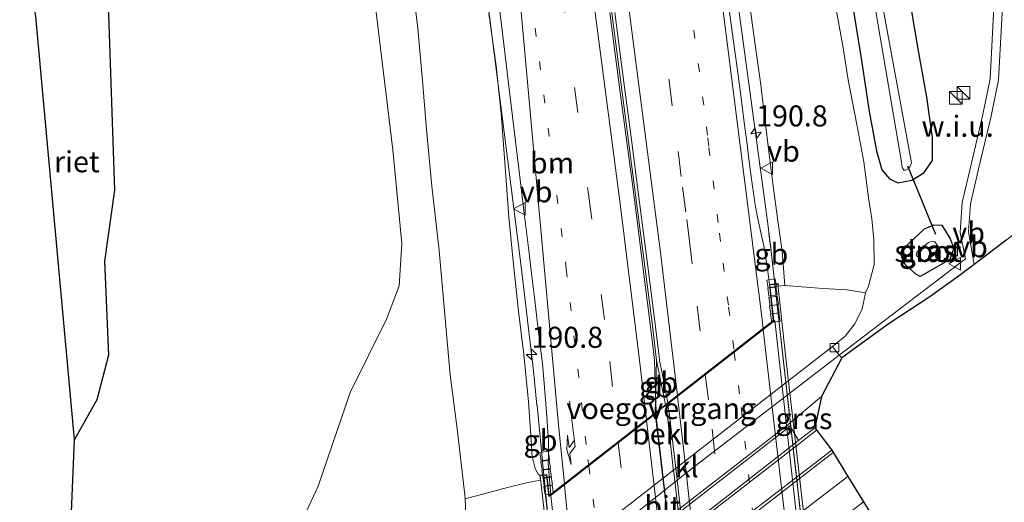
# Model space of a CAD drawing. Units: metres. Extents: x 235995 to 237124, y 568750 to 575000.
# Drawn here: x 236783 to 236900, y 571802 to 571859 of the extents above; entities that cross this region are included whole.
import ezdxf
from ezdxf.enums import TextEntityAlignment as Align

# ---------------------------------------------------------------- set-up
doc = ezdxf.new("R2010")
doc.units = ezdxf.units.M
doc.linetypes.add('VW-1-3_STREEP', pattern=[4, 1, -3])
doc.linetypes.add('VW-3-9_STREEP', pattern=[12, 3, -9])
doc.layers.get('0').update_dxf_attribs({"lineweight": 25})
for name, color, linetype, lineweight in [('B-ME-AM-KILOMETR-S-B1', 7, 'Continuous', 18), ('B-ME-BV-GELEIDECONSTRUCTIE-BARRIER-L-B1', 213, 'BV-STEPBARRIER', 18), ('B-ME-BV-GELEIDECONSTRUCTIE-BARRIER-L-B2', 213, 'BV-STEPBARRIER', 18), ('B-ME-BV-GELEIDECONSTRUCTIE-GELEIDERAIL-L-B1', 213, 'BV-GELEIDERAIL', 18), ('B-ME-GR-BOMENSTRUIKEN-GV-B6', 93, 'Continuous', 18), ('B-ME-GR-BOOM-GV-B6', 93, 'Continuous', 18), ('B-ME-GW-INSTEEKWATERGANG-L-B1', 10, 'Continuous', 25), ('B-ME-GW-KRUINLIJN-L-B1', 93, 'Continuous', 18), ('B-ME-GW-TEENLIJN-L-B1', 93, 'Continuous', 18), ('B-ME-IE-GRASLAND-GV-B6', 93, 'Continuous', 18), ('B-ME-IE-GRONDWERKLIJN-GROND_NIETINGERICHT-GV-B6', 253, 'Continuous', 18), ('B-ME-IE-INRICHTINGSELEMENT-S-B1', 253, 'Continuous', 18), ('B-ME-IE-RIET-GV-B6', 10, 'Continuous', 25), ('B-ME-KG-KADASTRAAL-OPNAMEDTMGRENS-L-B1', 10, 'Continuous', 25), ('B-ME-KW-DUIKER-L-B1', 10, 'Continuous', 25), ('B-ME-KW-LEUNING-L-B1', 8, 'Continuous', 18), ('B-ME-KW-LEUNING-L-B2', 8, 'Continuous', 18), ('B-ME-KW-VIADUCT-GV-B7', 173, 'Continuous', 18), ('B-ME-KW-VOEGOVERGANG-L-B2', 8, 'Continuous', 18), ('B-ME-OB-BEKLEDING-GV-B6', 253, 'Continuous', 18), ('B-ME-OG-WATER-GV-B6', 153, 'Continuous', 18), ('B-ME-VH-VERH_SOORT-BETON-OVERIG-GV-B6', 8, 'IE-TERREINAFSCHEIDING-NATUURLIJK-HOUTWAL', 18), ('B-ME-VH-VERH_SOORT-BITUMEN-GV-B6', 8, 'IE-TERREINAFSCHEIDING-NATUURLIJK-HOUTWAL', 18), ('B-ME-VH-VERH_SOORT-BITUMEN-GV-B7', 8, 'IE-TERREINAFSCHEIDING-NATUURLIJK-HOUTWAL', 18), ('B-ME-VH-VERH_SOORT-KLINKERS-GV-B6', 8, 'IE-TERREINAFSCHEIDING-NATUURLIJK-HOUTWAL', 18), ('B-ME-VV-KOLK-S-B1', 8, 'Continuous', 18), ('B-ME-VV-KOLK-S-B2', 8, 'Continuous', 18), ('B-ME-VW-MARKERING-13STREEP-045-L-B1', 255, 'VW-1-3_STREEP', 18), ('B-ME-VW-MARKERING-13STREEP-045-L-B2', 255, 'VW-1-3_STREEP', 18), ('B-ME-VW-MARKERING-39STREEP-015-L-B1', 255, 'VW-3-9_STREEP', 18), ('B-ME-VW-MARKERING-39STREEP-015-L-B2', 255, 'VW-3-9_STREEP', 18), ('B-ME-VW-MARKERING-PIJLRE750-S-B1', 7, 'Continuous', 18), ('B-ME-VW-MARKERING-STREEP-015-L-B1', 7, 'Continuous', 18), ('B-ME-VW-MARKERING-STREEP-015-L-B2', 7, 'Continuous', 18), ('B-ME-VW-MARKERING-VERDRIJFSTRP-GV-B6', 7, 'Continuous', 18), ('B-ME-VW-MEUBILAIR_WEGMEUBILAIR-VERKEERSBORD-S-B1', 8, 'Continuous', 18)]:
    doc.layers.add(name, color=color, linetype=linetype, lineweight=lineweight)
doc.styles.add('NLCS-ISO', font='NLCS-ISO.TTF')
doc.linetypes.add('BV-GELEIDERAIL', pattern='A,10,-3,[108,NLCS.SHX,S=1,R=0,X=0,Y=0],-3', length=16)
doc.linetypes.add('BV-STEPBARRIER', pattern='A,1,-1,[16,NLCS.SHX,S=1,R=0,X=-1,Y=0],1', length=3)
doc.linetypes.add('IE-TERREINAFSCHEIDING-NATUURLIJK-HOUTWAL', pattern='A,7,-1.5,[67,NLCS.SHX,S=0.75,R=45,X=0,Y=0],-1.5,7,-1.5,[70,NLCS.SHX,S=0.75,R=0,X=0,Y=0],-1.5', length=20)

# ---------------------------------------------------------------- blocks, each defined once
blk = doc.blocks.new('kast')
blk.add_line((-0.75, -0.75), (0.75, 0.75))
blk.add_lwpolyline([(-0.75, 0.75), (0.75, 0.75), (0.75, -0.75), (-0.75, -0.75)], close=True)
blk = doc.blocks.new('verkeersbord')
for p, q in [((0, 0.75), (-0.75, -0.625)), ((0.75, -0.625), (0, 0.75)), ((-0.75, -0.625), (0.75, -0.625))]:
    blk.add_line(p, q)
blk = doc.blocks.new('hecto')
for p, q in [((0, 0.625), (-0.625, 0)), ((0, -0.625), (0, 0.625)), ((-0.625, 0), (0.625, 0)), ((0.625, 0), (0, -0.625))]:
    blk.add_line(p, q)
blk = doc.blocks.new('kolk')
blk.add_lwpolyline([(-0.5, -0.5), (0.5, -0.5), (0.5, 0.5), (-0.5, 0.5)], close=True)
blk = doc.blocks.new('pijlr')
for p, q in [((0, 0, 0.1), (5.45, 0, 0.1)), ((5.45, -0.75, 0.1), (4.7, 0, 0.1)), ((6.2, -0.75, 0.1), (5.45, 0, 0.1)), ((4, -0.75, 0.1), (5.45, -0.75, 0.1)), ((5.7, -1.05, 0.1), (4, -0.75, 0.1)), ((7.5, -0.75, 0.1), (5.7, -1.05, 0.1)), ((7.5, -0.75, 0.1), (6.2, -0.75, 0.1))]:
    blk.add_line(p, q)

msp = doc.modelspace()

# ---------------------------------------------------------------- linework, layer by layer
at = {"layer": 'B-ME-BV-GELEIDECONSTRUCTIE-BARRIER-L-B1'}
for p, q in [((236858.764, 571812.686, 8.285), (236858.931, 571818.957, 8.633)), ((236860.009, 571813.722, 8.544), (236858.931, 571818.957, 8.633)), ((236844.7128, 571813.5983, 8.3857), (236845.5282, 571805.3219, 8.4052))]:
    msp.add_line(p, q, dxfattribs=at)
for points in [[(236858.931, 571818.957, 8.633), (236858.395, 571823.454, 8.665), (236853.861, 571858.422, 8.605), (236851.135, 571879.111, 8.491), (236847.976, 571903.21, 8.227), (236844.754, 571926.981, 7.894), (236841.479, 571950.46, 7.496), (236837.996, 571974.146, 7.075), (236834.237, 571998.094, 6.664), (236830.552, 572021.306, 6.308), (236826.744, 572044.602, 5.972), (236822.775, 572068.474, 5.651)], [(236872.9865, 571828.0203, 8.3993), (236872.502, 571832.2964, 8.3942), (236872.1429, 571835.2185, 8.4027)]]:
    msp.add_polyline3d(points, dxfattribs=at)
at = {"layer": 'B-ME-BV-GELEIDECONSTRUCTIE-BARRIER-L-B2'}
for points in [[(236879.5849, 571769.3818, 8.3366), (236874.9789, 571810.4361, 8.42), (236872.9865, 571828.0203, 8.3993)], [(236858.764, 571812.686, 8.285), (236864.292, 571765.804, 8.538), (236864.991, 571762.465, 8.541)], [(236860.032, 571813.612, 8.542), (236860.144, 571813.067, 8.533), (236860.95, 571805.777, 8.556), (236860.966, 571805.717, 8.555), (236863.281, 571785.142, 8.566), (236865.522, 571765.377, 8.537), (236865.62, 571762.967, 8.538)], [(236845.5282, 571805.3219, 8.4052), (236845.9493, 571801.0481, 8.4153), (236850.9235, 571756.3222, 8.4312), (236851.761, 571748.618, 8.3578)]]:
    msp.add_polyline3d(points, dxfattribs=at)
at = {"layer": 'B-ME-BV-GELEIDECONSTRUCTIE-GELEIDERAIL-L-B1'}
msp.add_line((236844.7066, 571813.6599, 8.2064), (236844.7125, 571813.5991, 8.208), dxfattribs=at)
for points in [[(236808.686, 572068.0076, 5.0972), (236810.3169, 572058.4889, 5.2261), (236817.7241, 572013.3288, 5.8548), (236825.1376, 571966.1507, 6.6422), (236828.3337, 571944.5858, 7.0453), (236831.467, 571921.0417, 7.459), (236835.1888, 571890.1131, 7.8749), (236838.4143, 571864.946, 8.0563), (236842.7675, 571830.4363, 8.1134), (236844.3034, 571817.715, 8.1325), (236844.6761, 571813.6596, 8.1427)], [(236872.1569, 571835.2139, 8.1854), (236867.7126, 571867.9799, 7.9942), (236861.0045, 571916.3314, 7.5217), (236855.8868, 571950.3547, 7.0199), (236848.5524, 571998.7432, 6.1542), (236843.5276, 572029.1882, 5.7109), (236836.8617, 572068.9396, 5.2071)], [(236877.9442, 571810.6859, 2.684), (236876.268, 571809.349, 2.685), (236860.571, 571797.221, 2.703), (236847.795, 571787.316, 2.682), (236840.4721, 571781.8008, 1.98)]]:
    msp.add_polyline3d(points, dxfattribs=at)
at = {"layer": 'B-ME-GR-BOMENSTRUIKEN-GV-B6'}
for points in [[(236883.784, 571826.997, 2.236), (236881.6, 571827.356, 3.075), (236878.73, 571827.513, 4.56), (236874.189, 571827.88, 7.16), (236873.857, 571831.946, 7.397), (236873.357, 571835.56, 7.346), (236872.749, 571840.021, 7.355), (236872.26, 571843.795, 7.355), (236871.849, 571847.382, 7.303), (236871.311, 571851.727, 7.294), (236870.647, 571856.488, 7.237), (236869.962, 571861.44, 7.185)], [(236880.165, 571861.339, 1.92), (236881.052, 571856.613, 1.986), (236881.72, 571852.328, 2.037), (236882.759, 571847.005, 2.056), (236883.565, 571842.569, 2.099), (236884.137, 571838.311, 2.075), (236884.522, 571835.804, 1.995), (236884.757, 571833.301, 1.957), (236884.803, 571830.392, 2.037), (236884.128, 571827.791, 2.174), (236883.784, 571826.997, 2.236)]]:
    msp.add_polyline3d(points, dxfattribs=at)
at = {"layer": 'B-ME-GR-BOOM-GV-B6'}
for points in [[(236824.817, 571866.588, 2.694), (236827.571, 571844.009, 2.702), (236828.639, 571832.875, 2.55), (236828.324, 571827.835, 2.445), (236826.794, 571823.885, 2.443), (236822.488, 571815.15, 2.28), (236818.689, 571804.007, 1.914), (236814.392, 571794.88, 1.783), (236809.456, 571789.514, 1.82), (236806.516, 571785.463, 1.79), (236807.57, 571780.838, 1.645), (236809.062, 571780.328, 1.496), (236819.377, 571783.203, 1.271), (236821.746, 571783.482, 1.406), (236823.646, 571783.588, 1.71), (236820.87, 571781.564, 1.409), (236817.991, 571779.276, 1.366), (236814.979, 571776.687, 1.491), (236811.304, 571774.68, 1.517), (236806.268, 571773.417, 1.418), (236801.654, 571770.752, 1.338), (236799.02, 571765.833, 1.239), (236797.842, 571762.789, 1.017)], [(236797.842, 571762.789, 1.017), (236794.762, 571760.242, 1.131), (236791.305, 571757.332, 1.47), (236787.39, 571754.011, 1.758), (236789.728, 571809.561, 0.938), (236792.357, 571814.298, 0.872), (236793.755, 571819.582, 0.831), (236793.28, 571830.777, 0.747), (236794.455, 571839.216, 0.747), (236793.624, 571863.61, 0.747)]]:
    msp.add_polyline3d(points, dxfattribs=at)
at = {"layer": 'B-ME-GW-INSTEEKWATERGANG-L-B1'}
for points in [[(236882.238, 571861.249, 1.821), (236883.285, 571854.645, 1.868), (236884.202, 571848.577, 1.887), (236885.082, 571843.884, 1.929), (236885.721, 571841.617, 1.92), (236886.624, 571840.542, 1.863), (236887.611, 571840.101, 1.773), (236889.298, 571840.391, 1.59), (236890.702, 571841.259, 1.575), (236891.76, 571842.758, 1.557), (236891.73, 571845.491, 1.679), (236891.07, 571850.281, 1.698), (236890.089, 571855.769, 1.707), (236889.192, 571860.924, 1.712)], [(236890.805, 571834.621, 1.633), (236891.884, 571835.091, 1.666), (236892.84, 571835.039, 1.682), (236893.83, 571833.417, 1.673), (236894.268, 571832.328, 1.65), (236893.799, 571830.972, 1.576), (236890.928, 571829.302, 1.624), (236890.294, 571828.959, 1.662), (236889.769, 571829.233, 1.593), (236888.498, 571830.363, 1.725), (236888.105, 571831.251, 1.64), (236888.031, 571831.845, 1.651), (236888.256, 571832.222, 1.592), (236890.805, 571834.621, 1.633)]]:
    msp.add_polyline3d(points, dxfattribs=at)
at = {"layer": 'B-ME-GW-KRUINLIJN-L-B1'}
msp.add_polyline3d([(236845.048, 571805.338, 7.57), (236844.855, 571805.449, 7.212), (236844.497, 571806.138, 7.221), (236844.154, 571807.557, 7.202), (236843.97, 571810.029, 7.226), (236843.704, 571814.032, 7.235), (236843.142, 571819.686, 7.273), (236842.49, 571824.81, 7.268), (236841.957, 571829.962, 7.221), (236841.367, 571836.004, 7.216), (236840.914, 571841.969, 7.188), (236840.452, 571848.317, 7.249), (236839.866, 571854.004, 7.268), (236838.981, 571860.205, 7.254)], dxfattribs=at)
at = {"layer": 'B-ME-GW-TEENLIJN-L-B1'}
msp.add_polyline3d([(236836.154, 571802.517, 2.221), (236836.135, 571802.974, 2.276), (236835.744, 571806.405, 2.238), (236835.23, 571810.822, 2.177), (236834.394, 571817.24, 2.135), (236833.744, 571824.385, 2.238), (236833.056, 571832.053, 2.413), (236832.222, 571839.702, 2.54), (236831.58, 571846.432, 2.663), (236831.077, 571852.236, 2.748), (236830.555, 571858.443, 2.715), (236829.87, 571864.048, 2.677), (236828.956, 571872.025, 2.771), (236828.29, 571878.355, 2.837), (236827.52, 571885.932, 2.931), (236826.919, 571893.071, 3.021), (236826.128, 571901.382, 3.026), (236825.132, 571910.482, 3.049), (236824.163, 571919.702, 3.026), (236823.2, 571928.545, 3.026), (236822.474, 571936.459, 2.946)], dxfattribs=at)
at = {"layer": 'B-ME-IE-GRASLAND-GV-B6'}
for points in [[(236881.522, 571880.965, 0.086), (236888.051, 571842.528, 0.1), (236888.131, 571841.914, 0.1), (236888.332, 571841.608, 0.1), (236888.52, 571841.592, 0.1), (236888.973, 571841.833, 0.1), (236889.227, 571842.447, 0.1), (236882.151, 571881.047, 0.086)], [(236814.392, 571794.88, 1.783), (236818.689, 571804.007, 1.914), (236822.488, 571815.15, 2.28), (236826.794, 571823.885, 2.443), (236828.324, 571827.835, 2.445), (236828.639, 571832.875, 2.55), (236827.571, 571844.009, 2.702), (236824.817, 571866.588, 2.694)], [(236836.154, 571802.517, 2.221), (236836.135, 571802.974, 2.276), (236835.744, 571806.405, 2.238), (236835.23, 571810.822, 2.177), (236834.394, 571817.24, 2.135), (236833.744, 571824.385, 2.238), (236833.056, 571832.053, 2.413), (236832.222, 571839.702, 2.54), (236831.58, 571846.432, 2.663), (236831.077, 571852.236, 2.748), (236830.555, 571858.443, 2.715), (236829.87, 571864.048, 2.677)], [(236829.87, 571864.048, 2.677), (236830.555, 571858.443, 2.715), (236831.077, 571852.236, 2.748), (236831.58, 571846.432, 2.663), (236832.222, 571839.702, 2.54), (236833.056, 571832.053, 2.413), (236833.744, 571824.385, 2.238), (236834.394, 571817.24, 2.135), (236835.23, 571810.822, 2.177), (236835.744, 571806.405, 2.238), (236836.135, 571802.974, 2.276), (236836.154, 571802.517, 2.221), (236836.228, 571800.744, 2.007)], [(236901.705, 571863.576, 1.951), (236904.882, 571858.988, 1.904), (236908.624, 571853.616, 1.894), (236911.683, 571849.444, 1.8), (236914.106, 571845.696, 1.758), (236914.752, 571844.485, 1.795), (236914.842, 571844.203, 1.792), (236914.06, 571843.627, 1.792), (236913.128, 571842.728, 1.805), (236910.6, 571840.71, 1.795), (236907.332, 571838.099, 1.795), (236903.963, 571835.857, 1.786), (236900.495, 571833.253, 1.805), (236897.82, 571831.21, 1.772), (236896.7107, 571830.3811, 1.7681), (236896.0246, 571834.259, 1.753), (236896.2755, 571837.5871, 1.782), (236897.297, 571842.0542, 1.863), (236898.7072, 571848.0037, 1.857), (236899.6068, 571852.3248, 1.877), (236900.0518, 571861.0321, 1.888)], [(236869.962, 571861.44, 7.185), (236870.647, 571856.488, 7.237), (236871.311, 571851.727, 7.294), (236871.849, 571847.382, 7.303), (236872.26, 571843.795, 7.355), (236872.749, 571840.021, 7.355), (236873.357, 571835.56, 7.346), (236873.857, 571831.946, 7.397), (236874.189, 571827.88, 7.16), (236873.412, 571827.806, 7.38), (236873.374, 571828.105, 7.359), (236872.355, 571828.014, 7.473), (236872.279, 571828.6494, 7.4872), (236872.0753, 571830.1381, 7.4787), (236871.931, 571831.1271, 7.4793), (236871.7909, 571832.0317, 7.4718), (236871.7247, 571832.4, 7.4497), (236871.6557, 571832.7352, 7.4395), (236871.499, 571833.4553, 7.4362), (236870.9823, 571835.8114, 7.4308), (236870.8136, 571836.5908, 7.4222), (236870.6828, 571837.2177, 7.4275), (236870.6079, 571837.6958, 7.4244), (236870.5175, 571838.334, 7.4118), (236870.2658, 571840.2491, 7.4119), (236869.9989, 571842.2809, 7.4049), (236869.6941, 571844.6733, 7.4059), (236869.3641, 571847.2461, 7.4067), (236868.9445, 571850.4687, 7.4045), (236868.545, 571853.4961, 7.3935), (236868.0533, 571857.184, 7.3843), (236867.3795, 571862.1506, 7.3555)], [(236840.1653, 571861.4999, 7.4275), (236840.7599, 571856.571, 7.4461), (236841.3601, 571851.5817, 7.4624), (236841.9549, 571846.675, 7.4709), (236842.5499, 571841.7839, 7.4866), (236843.1555, 571836.8024, 7.4851), (236843.7737, 571831.7332, 7.4984), (236844.0716, 571829.2896, 7.4864), (236844.376, 571826.7805, 7.4837), (236844.6572, 571824.4076, 7.4726), (236844.8662, 571822.6521, 7.4816), (236844.9819, 571821.6991, 7.4773), (236845.1343, 571820.4371, 7.4806), (236845.2764, 571819.1982, 7.4745), (236845.3833, 571818.1827, 7.4724), (236845.4699, 571817.2226, 7.4716), (236845.5958, 571815.7317, 7.4695), (236845.7471, 571813.8225, 7.4727), (236845.9021, 571811.7625, 7.4634), (236845.994, 571810.4912, 7.4655), (236846.062, 571809.4464, 7.4592), (236846.0925, 571808.572, 7.4767), (236846.0925, 571808.0718, 7.4727), (236846.0784, 571807.6898, 7.4765), (236846.0572, 571807.2981, 7.4819), (236846.0229, 571806.7486, 7.484), (236846.329, 571803.382, 7.5018), (236846.3623, 571803.0522, 7.5025), (236846.173, 571802.902, 7.422), (236845.878, 571805.397, 7.447), (236845.711, 571805.385, 7.447), (236845.048, 571805.338, 7.57), (236844.855, 571805.449, 7.212), (236844.497, 571806.138, 7.221), (236844.154, 571807.557, 7.202), (236843.97, 571810.029, 7.226), (236843.704, 571814.032, 7.235), (236843.142, 571819.686, 7.273), (236842.49, 571824.81, 7.268), (236841.957, 571829.962, 7.221), (236841.367, 571836.004, 7.216), (236840.914, 571841.969, 7.188), (236840.452, 571848.317, 7.249), (236839.866, 571854.004, 7.268), (236838.981, 571860.205, 7.254)], [(236899.047, 571860.964, 1.888), (236898.612, 571852.453, 1.877), (236897.731, 571848.221, 1.857), (236896.323, 571842.281, 1.863), (236895.284, 571837.737, 1.782), (236895.017, 571834.196, 1.753), (236895.654, 571831.056, 1.736), (236888.343, 571825.475, 1.743), (236880.653, 571819.607, 1.817), (236879.867, 571820.605, 1.811), (236881.36, 571821.872, 1.858), (236882.501, 571823.327, 1.913), (236883.381, 571825.098, 1.982), (236883.784, 571826.997, 2.236)], [(236883.784, 571826.997, 2.236), (236884.128, 571827.791, 2.174), (236884.803, 571830.392, 2.037), (236884.757, 571833.301, 1.957), (236884.522, 571835.804, 1.995), (236884.137, 571838.311, 2.075), (236883.565, 571842.569, 2.099), (236882.759, 571847.005, 2.056), (236881.72, 571852.328, 2.037), (236881.052, 571856.613, 1.986), (236880.165, 571861.339, 1.92)], [(236882.238, 571861.249, 1.821), (236883.285, 571854.645, 1.868), (236884.202, 571848.577, 1.887), (236885.082, 571843.884, 1.929), (236885.721, 571841.617, 1.92), (236886.624, 571840.542, 1.863), (236887.611, 571840.101, 1.773), (236889.298, 571840.391, 1.59), (236890.702, 571841.259, 1.575), (236891.76, 571842.758, 1.557), (236891.73, 571845.491, 1.679), (236891.07, 571850.281, 1.698), (236890.089, 571855.769, 1.707), (236889.192, 571860.924, 1.712)], [(236889.192, 571860.924, 1.712), (236890.089, 571855.769, 1.707), (236891.07, 571850.281, 1.698), (236891.73, 571845.491, 1.679), (236891.76, 571842.758, 1.557), (236890.702, 571841.259, 1.575), (236889.298, 571840.391, 1.59), (236887.611, 571840.101, 1.773), (236886.624, 571840.542, 1.863), (236885.721, 571841.617, 1.92), (236885.082, 571843.884, 1.929), (236884.202, 571848.577, 1.887), (236883.285, 571854.645, 1.868), (236882.238, 571861.249, 1.821)], [(236838.981, 571860.205, 7.254), (236839.866, 571854.004, 7.268), (236840.452, 571848.317, 7.249), (236840.914, 571841.969, 7.188), (236841.367, 571836.004, 7.216), (236841.957, 571829.962, 7.221), (236842.49, 571824.81, 7.268), (236843.142, 571819.686, 7.273), (236843.704, 571814.032, 7.235), (236843.97, 571810.029, 7.226), (236844.154, 571807.557, 7.202), (236844.497, 571806.138, 7.221), (236844.855, 571805.449, 7.212), (236845.048, 571805.338, 7.57), (236845.115, 571804.742, 6.693), (236843.45, 571804.403, 6.434), (236841.211, 571803.852, 5.043), (236836.154, 571802.517, 2.221)], [(236890.805, 571834.621, 1.633), (236888.256, 571832.222, 1.592), (236888.031, 571831.845, 1.651), (236888.105, 571831.251, 1.64), (236888.498, 571830.363, 1.725), (236889.769, 571829.233, 1.593), (236890.294, 571828.959, 1.662), (236890.928, 571829.302, 1.624), (236893.799, 571830.972, 1.576), (236894.268, 571832.328, 1.65), (236893.83, 571833.417, 1.673), (236892.84, 571835.039, 1.682), (236891.884, 571835.091, 1.666), (236890.805, 571834.621, 1.633)], [(236890.805, 571834.621, 1.633), (236891.884, 571835.091, 1.666), (236892.84, 571835.039, 1.682), (236893.83, 571833.417, 1.673), (236894.268, 571832.328, 1.65), (236893.799, 571830.972, 1.576), (236890.928, 571829.302, 1.624), (236890.294, 571828.959, 1.662), (236889.769, 571829.233, 1.593), (236888.498, 571830.363, 1.725), (236888.105, 571831.251, 1.64), (236888.031, 571831.845, 1.651), (236888.256, 571832.222, 1.592), (236890.805, 571834.621, 1.633)], [(236892.618, 571832.141, 0.416), (236892.415, 571832.531, 0.443), (236892.004, 571833.061, 0.462), (236891.718, 571833.134, 0.496), (236891.285, 571832.991, 0.464), (236889.931, 571831.881, 0.485), (236889.819, 571831.61, 0.465), (236889.894, 571831.406, 0.468), (236890.548, 571830.688, 0.488), (236892.251, 571831.686, 0.426), (236892.618, 571832.141, 0.416)], [(236878.561, 571814.679, 1.844), (236877.749, 571810.942, 1.946), (236875.826, 571809.432, 1.953), (236874.821, 571811.155, 1.96), (236874.362, 571811.19, 1.808), (236878.561, 571814.679, 1.844)]]:
    msp.add_polyline3d(points, dxfattribs=at)
at = {"layer": 'B-ME-IE-GRONDWERKLIJN-GROND_NIETINGERICHT-GV-B6'}
for points in [[(236900.0518, 571861.0321, 1.888), (236899.6068, 571852.3248, 1.877), (236898.7072, 571848.0037, 1.857), (236897.297, 571842.0542, 1.863), (236896.2755, 571837.5871, 1.782), (236896.0246, 571834.259, 1.753), (236896.7107, 571830.3811, 1.7681), (236894.967, 571829.078, 1.762), (236891.427, 571826.546, 1.795), (236886.586, 571823.341, 1.739), (236880.944, 571819.29, 1.833), (236880.653, 571819.607, 1.817)], [(236880.653, 571819.607, 1.817), (236888.343, 571825.475, 1.743), (236895.654, 571831.056, 1.736), (236895.017, 571834.196, 1.753), (236895.284, 571837.737, 1.782), (236896.323, 571842.281, 1.863), (236897.731, 571848.221, 1.857), (236898.612, 571852.453, 1.877), (236899.047, 571860.964, 1.888)]]:
    msp.add_polyline3d(points, dxfattribs=at)
at = {"layer": 'B-ME-IE-RIET-GV-B6'}
msp.add_polyline3d([(236783.191, 571871.864, 0.664), (236786.641, 571871.884, 0.664), (236790.103, 571871.458, 0.664), (236793.446, 571870.33, 0.664), (236793.624, 571863.61, 0.747), (236794.455, 571839.216, 0.747), (236793.28, 571830.777, 0.747), (236793.755, 571819.582, 0.831), (236792.357, 571814.298, 0.872), (236789.728, 571809.561, 0.938), (236785.092, 571859.865, 0.621), (236783.191, 571871.864, 0.664)], dxfattribs=at)
at = {"layer": 'B-ME-KG-KADASTRAAL-OPNAMEDTMGRENS-L-B1'}
for points in [[(236787.39, 571754.011, 1.758), (236789.728, 571809.561, 0.938), (236785.092, 571859.865, 0.621)], [(236900.495, 571833.253, 1.805), (236897.82, 571831.21, 1.772), (236896.7107, 571830.3811, 1.7681), (236894.967, 571829.078, 1.762), (236891.427, 571826.546, 1.795), (236886.586, 571823.341, 1.739), (236880.944, 571819.29, 1.833), (236878.561, 571814.679, 1.844), (236877.749, 571810.942, 1.946), (236879.761, 571808.302, 1.933), (236881.6704, 571805.1851, 1.9474), (236883.5294, 571802.1504, 1.9615), (236885.4389, 571799.0334, 1.976), (236885.754, 571798.519, 2.059), (236891.204, 571794.511, 2.088), (236895.383, 571796.907, 2.139), (236898.924, 571799.018, 2.21), (236902.101, 571800.909, 2.248)]]:
    msp.add_polyline3d(points, dxfattribs=at)
at = {"layer": 'B-ME-KW-DUIKER-L-B1'}
msp.add_line((236888.767, 571842.09, 0.369), (236892.097, 571833.988, 0.614), dxfattribs=at)
at = {"layer": 'B-ME-KW-LEUNING-L-B1'}
msp.add_line((236844.7705, 571813.2243, 8.6382), (236845.5046, 571805.3202, 8.6813), dxfattribs=at)
msp.add_polyline3d([(236872.9891, 571828.0206, 8.6734), (236872.5072, 571832.2957, 8.6669), (236872.2737, 571834.0678, 8.6675)], dxfattribs=at)
at = {"layer": 'B-ME-KW-LEUNING-L-B2'}
for points in [[(236879.571, 571769.3806, 8.621), (236875.3077, 571807.4533, 8.7044), (236872.9891, 571828.0206, 8.6734)], [(236845.5046, 571805.3202, 8.6813), (236845.6604, 571803.6429, 8.6904), (236850.6238, 571758.9174, 8.7223), (236851.7412, 571748.6162, 8.642)]]:
    msp.add_polyline3d(points, dxfattribs=at)
at = {"layer": 'B-ME-KW-VIADUCT-GV-B7'}
msp.add_polyline3d([(236850.399, 571757.34, 7.427), (236847.576, 571783.01, 7.474), (236845.104, 571805.292, 7.57), (236845.714, 571805.335, 7.447), (236845.834, 571805.344, 7.447), (236846.134, 571802.802, 7.422), (236846.351, 571802.976, 7.425), (236872.862, 571823.694, 7.491), (236872.41, 571827.969, 7.473), (236873.331, 571828.051, 7.359), (236874.277, 571819.595, 7.464), (236876.989, 571795.764, 7.531), (236879.88, 571769.408, 7.453), (236878.979, 571769.328, 7.453), (236878.554, 571773.525, 7.453), (236865.542, 571763.383, 7.5), (236851.886, 571752.801, 7.394), (236852.259, 571748.663, 7.378), (236851.396, 571748.585, 7.234), (236850.399, 571757.34, 7.427)], dxfattribs=at)
at = {"layer": 'B-ME-KW-VOEGOVERGANG-L-B2'}
msp.add_polyline3d([(236846.134, 571802.802, 7.422), (236846.351, 571802.976, 7.425), (236872.862, 571823.694, 7.491)], dxfattribs=at)
at = {"layer": 'B-ME-OB-BEKLEDING-GV-B6'}
for points in [[(236860.2641, 571813.9218, 7.7346), (236872.771, 571823.69, 7.401), (236872.808, 571823.719, 7.491), (236872.355, 571828.014, 7.473), (236873.374, 571828.105, 7.359), (236873.412, 571827.806, 7.38), (236874.189, 571827.88, 7.16), (236878.73, 571827.513, 4.56), (236881.6, 571827.356, 3.075), (236883.784, 571826.997, 2.236), (236883.381, 571825.098, 1.982), (236882.501, 571823.327, 1.913), (236881.36, 571821.872, 1.858), (236879.867, 571820.605, 1.811), (236861.698, 571806.514, 1.828), (236844.407, 571793.055, 1.715)], [(236836.228, 571800.744, 2.007), (236836.154, 571802.517, 2.221), (236841.211, 571803.852, 5.043), (236843.45, 571804.403, 6.434), (236845.115, 571804.742, 6.693), (236845.048, 571805.338, 7.57), (236845.711, 571805.385, 7.447), (236845.878, 571805.397, 7.447), (236846.173, 571802.902, 7.422), (236846.3623, 571803.0522, 7.5025), (236858.8746, 571812.8341, 7.7284), (236860.2641, 571813.9218, 7.7346)]]:
    msp.add_polyline3d(points, dxfattribs=at)
at = {"layer": 'B-ME-OG-WATER-GV-B6'}
for points in [[(236848.957, 572069.34, -0.067), (236854.08, 572039.674, -0.028), (236860.366, 572004.531, 0.007), (236867.562, 571963.589, 0.027), (236875.288, 571920.872, 0.063), (236882.151, 571881.047, 0.086), (236889.227, 571842.447, 0.1), (236888.973, 571841.833, 0.1), (236888.52, 571841.592, 0.1), (236888.332, 571841.608, 0.1), (236888.131, 571841.914, 0.1), (236888.051, 571842.528, 0.1), (236881.522, 571880.965, 0.086), (236874.351, 571920.716, 0.063), (236866.761, 571963.525, 0.027), (236859.505, 572004.463, 0.007), (236853.137, 572039.607, -0.028), (236847.941, 572069.306, -0.067), (236848.957, 572069.34, -0.067)], [(236892.618, 571832.141, 0.416), (236892.251, 571831.686, 0.426), (236890.548, 571830.688, 0.488), (236889.894, 571831.406, 0.468), (236889.819, 571831.61, 0.465), (236889.931, 571831.881, 0.485), (236891.285, 571832.991, 0.464), (236891.718, 571833.134, 0.496), (236892.004, 571833.061, 0.462), (236892.415, 571832.531, 0.443), (236892.618, 571832.141, 0.416)]]:
    msp.add_polyline3d(points, dxfattribs=at)
at = {"layer": 'B-ME-VH-VERH_SOORT-BETON-OVERIG-GV-B6'}
for points in [[(236853.9506, 571860.3179, 7.7751), (236854.5919, 571855.3739, 7.791), (236855.226, 571850.5403, 7.7892), (236855.8961, 571845.4973, 7.8049), (236856.5566, 571840.537, 7.8159), (236857.1951, 571835.5951, 7.8188), (236857.8016, 571830.7772, 7.8183), (236858.4348, 571825.7886, 7.8076), (236859.0686, 571820.7481, 7.776), (236859.3182, 571818.7353, 7.7608), (236859.5786, 571817.4611, 7.751), (236860.1454, 571814.5348, 7.734), (236860.2641, 571813.9218, 7.7346), (236858.8746, 571812.8341, 7.7284), (236858.8666, 571812.953, 7.7302), (236858.8085, 571814.924, 7.762), (236858.6975, 571818.9413, 7.79), (236858.4956, 571820.745, 7.8042), (236857.8563, 571825.7886, 7.8188), (236857.2281, 571830.7772, 7.8431), (236856.6166, 571835.5951, 7.8512), (236855.9674, 571840.537, 7.8559), (236855.3157, 571845.4973, 7.8381), (236854.6475, 571850.5403, 7.8215), (236854.0015, 571855.3739, 7.8233), (236853.3509, 571860.3179, 7.8074)], [(236846.424, 571789.079, 1.955), (236874.821, 571811.155, 1.96), (236875.826, 571809.432, 1.953), (236860.547, 571797.53, 1.95), (236847.624, 571787.52, 1.95), (236846.424, 571789.079, 1.955)]]:
    msp.add_polyline3d(points, dxfattribs=at)
at = {"layer": 'B-ME-VH-VERH_SOORT-BITUMEN-GV-B6'}
for points in [[(236867.3795, 571862.1506, 7.3555), (236868.0533, 571857.184, 7.3843), (236868.545, 571853.4961, 7.3935), (236868.9445, 571850.4687, 7.4045), (236869.3641, 571847.2461, 7.4067), (236869.6941, 571844.6733, 7.4059), (236869.9989, 571842.2809, 7.4049), (236870.2658, 571840.2491, 7.4119), (236870.5175, 571838.334, 7.4118), (236870.6079, 571837.6958, 7.4244), (236870.6828, 571837.2177, 7.4275), (236870.8136, 571836.5908, 7.4222), (236870.9823, 571835.8114, 7.4308), (236871.499, 571833.4553, 7.4362), (236871.6557, 571832.7352, 7.4395), (236871.7247, 571832.4, 7.4497), (236871.7909, 571832.0317, 7.4718), (236871.931, 571831.1271, 7.4793), (236872.0753, 571830.1381, 7.4787), (236872.279, 571828.6494, 7.4872), (236872.355, 571828.014, 7.473)], [(236846.3623, 571803.0522, 7.5025), (236846.329, 571803.382, 7.5018), (236846.0229, 571806.7486, 7.484), (236846.0572, 571807.2981, 7.4819), (236846.0784, 571807.6898, 7.4765), (236846.0925, 571808.0718, 7.4727), (236846.0925, 571808.572, 7.4767), (236846.062, 571809.4464, 7.4592), (236845.994, 571810.4912, 7.4655), (236845.9021, 571811.7625, 7.4634), (236845.7471, 571813.8225, 7.4727), (236845.5958, 571815.7317, 7.4695), (236845.4699, 571817.2226, 7.4716), (236845.3833, 571818.1827, 7.4724), (236845.2764, 571819.1982, 7.4745), (236845.1343, 571820.4371, 7.4806), (236844.9819, 571821.6991, 7.4773), (236844.8662, 571822.6521, 7.4816), (236844.6572, 571824.4076, 7.4726), (236844.376, 571826.7805, 7.4837), (236844.0716, 571829.2896, 7.4864), (236843.7737, 571831.7332, 7.4984), (236843.1555, 571836.8024, 7.4851), (236842.5499, 571841.7839, 7.4866), (236841.9549, 571846.675, 7.4709), (236841.3601, 571851.5817, 7.4624), (236840.7599, 571856.571, 7.4461), (236840.1653, 571861.4999, 7.4275)], [(236853.3509, 571860.3179, 7.8074), (236854.0015, 571855.3739, 7.8233), (236854.6475, 571850.5403, 7.8215), (236855.3157, 571845.4973, 7.8381), (236855.9674, 571840.537, 7.8559), (236856.6166, 571835.5951, 7.8512), (236857.2281, 571830.7772, 7.8431), (236857.8563, 571825.7886, 7.8188), (236858.4956, 571820.745, 7.8042), (236858.6975, 571818.9413, 7.79), (236858.8085, 571814.924, 7.762), (236858.8666, 571812.953, 7.7302), (236858.8746, 571812.8341, 7.7284), (236846.3623, 571803.0522, 7.5025)], [(236872.355, 571828.014, 7.473), (236872.808, 571823.719, 7.491), (236872.771, 571823.69, 7.401), (236860.2641, 571813.9218, 7.7346), (236860.1454, 571814.5348, 7.734), (236859.5786, 571817.4611, 7.751), (236859.3182, 571818.7353, 7.7608), (236859.0686, 571820.7481, 7.776), (236858.4348, 571825.7886, 7.8076), (236857.8016, 571830.7772, 7.8183), (236857.1951, 571835.5951, 7.8188), (236856.5566, 571840.537, 7.8159), (236855.8961, 571845.4973, 7.8049), (236855.226, 571850.5403, 7.7892), (236854.5919, 571855.3739, 7.791), (236853.9506, 571860.3179, 7.7751)], [(236878.561, 571814.679, 1.844), (236874.362, 571811.19, 1.808), (236846.223, 571789.395, 1.73), (236840.039, 571784.564, 1.749), (236837.379, 571785.484, 1.828), (236841.166, 571788.633, 1.756), (236845.362, 571791.972, 1.756), (236863.091, 571806.091, 1.759), (236880.653, 571819.607, 1.817), (236880.944, 571819.29, 1.833), (236878.561, 571814.679, 1.844)], [(236877.749, 571810.942, 1.946), (236879.761, 571808.302, 1.933), (236862.311, 571794.888, 1.97), (236847.834, 571783.887, 1.959), (236846.034, 571786.276, 1.979), (236847.624, 571787.52, 1.95), (236860.547, 571797.53, 1.95), (236875.826, 571809.432, 1.953), (236877.749, 571810.942, 1.946)], [(236846.223, 571789.395, 1.73), (236874.362, 571811.19, 1.808), (236874.821, 571811.155, 1.96), (236846.424, 571789.079, 1.955), (236846.223, 571789.395, 1.73)], [(236847.834, 571783.887, 1.959), (236862.311, 571794.888, 1.97), (236879.761, 571808.302, 1.933), (236881.6704, 571805.1851, 1.9474), (236883.5294, 571802.1504, 1.9615), (236885.4389, 571799.0334, 1.976), (236885.072, 571798.723, 1.959), (236878.192, 571793.401, 1.937), (236862.679, 571781.282, 1.921), (236847.023, 571769.132, 1.948), (236841.03, 571778.242, 1.966), (236847.834, 571783.887, 1.959)]]:
    msp.add_polyline3d(points, dxfattribs=at)
at = {"layer": 'B-ME-VH-VERH_SOORT-BITUMEN-GV-B7'}
for points in [[(236863.594, 571785.036, 7.666), (236861.243, 571805.787, 7.661), (236860.37, 571813.071, 7.666), (236860.238, 571813.774, 7.666), (236872.974, 571823.722, 7.426), (236875.581, 571800.482, 7.453), (236878.406, 571773.467, 7.428), (236865.872, 571763.673, 7.655), (236865.807, 571765.364, 7.66), (236863.594, 571785.036, 7.666)], [(236864.264, 571764.615, 7.68), (236864.655, 571762.721, 7.67), (236851.945, 571752.907, 7.431), (236846.352, 571802.911, 7.427), (236846.3748, 571802.9288, 7.5027), (236858.877, 571812.71, 7.651), (236858.892, 571812.288, 7.646), (236860.708, 571796.406, 7.675), (236863.697, 571769.933, 7.672), (236864.264, 571764.615, 7.68)]]:
    msp.add_polyline3d(points, dxfattribs=at)
at = {"layer": 'B-ME-VH-VERH_SOORT-KLINKERS-GV-B6'}
msp.add_polyline3d([(236880.653, 571819.607, 1.817), (236863.091, 571806.091, 1.759), (236845.362, 571791.972, 1.756), (236844.407, 571793.055, 1.715), (236861.698, 571806.514, 1.828), (236879.867, 571820.605, 1.811), (236880.653, 571819.607, 1.817)], dxfattribs=at)
at = {"layer": 'B-ME-VW-MARKERING-13STREEP-045-L-B1'}
for points in [[(236838.8472, 572028.4316, 5.1394), (236842.6861, 572004.2917, 5.5309), (236846.525, 571980.1518, 5.9224), (236849.2198, 571961.8668, 6.2284), (236851.9146, 571943.5818, 6.5344), (236855.2352, 571919.3705, 6.8932), (236858.5558, 571895.1592, 7.252), (236860.2054, 571882.4409, 7.3119), (236861.855, 571869.7225, 7.3718), (236863.3665, 571858.2288, 7.3909), (236864.878, 571846.735, 7.41), (236865.0249, 571845.4315, 7.45), (236865.1541, 571844.2859, 7.4916), (236866.4065, 571834.0943, 7.5165), (236866.8459, 571830.5193, 7.498), (236867.4998, 571825.3015, 7.5494), (236868.1536, 571820.0837, 7.6007)], [(236841.9141, 571878.3014, 7.4476), (236848.1932, 571829.8448, 7.6074), (236850.773, 571807.199, 8.221), (236850.8553, 571806.5647, 8.1661)]]:
    msp.add_polyline3d(points, dxfattribs=at)
at = {"layer": 'B-ME-VW-MARKERING-13STREEP-045-L-B2'}
for points in [[(236868.1678, 571819.9679, 7.6008), (236868.9799, 571813.3607, 7.604), (236873.7844, 571769.8557, 7.5813)], [(236850.8706, 571806.4462, 8.1559), (236851.776, 571799.465, 7.552), (236852.74, 571790.478, 7.5498), (236853.704, 571781.491, 7.5475), (236854.5663, 571773.4519, 7.5455), (236855.632, 571763.517, 7.543), (236856.3946, 571756.3427, 7.5094)]]:
    msp.add_polyline3d(points, dxfattribs=at)
at = {"layer": 'B-ME-VW-MARKERING-39STREEP-015-L-B1'}
for points in [[(236817.06, 572068.285, 4.6667), (236823.9071, 572026.9337, 5.2314), (236831.6021, 571978.5568, 6.0272), (236837.9812, 571935.5988, 6.7686), (236844.5333, 571887.1252, 7.4659), (236850.8347, 571838.7288, 7.6988), (236853.369, 571818.837, 7.592), (236854.3517, 571809.2982, 7.5886)], [(236828.4316, 572068.6607, 4.6889), (236832.3964, 572044.5127, 5.0191), (236836.3611, 572020.3647, 5.3493), (236839.5284, 572000.4157, 5.6717), (236842.6956, 571980.4666, 5.994), (236845.2457, 571963.2506, 6.2833), (236847.7958, 571946.0346, 6.5726), (236849.3635, 571934.6853, 6.7473), (236850.9313, 571923.336, 6.9219), (236852.499, 571911.9867, 7.0966), (236854.0667, 571900.6374, 7.2713), (236855.6564, 571888.5329, 7.3659), (236857.246, 571876.4284, 7.4605), (236858.8356, 571864.3239, 7.5551), (236860.4252, 571852.2193, 7.6497), (236861.4831, 571843.8061, 7.5595), (236862.0255, 571839.5821, 7.5592), (236862.5195, 571835.7337, 7.576), (236862.787, 571833.449, 7.562), (236863.7489, 571825.4219, 7.589), (236864.7107, 571817.3947, 7.616)]]:
    msp.add_polyline3d(points, dxfattribs=at)
at = {"layer": 'B-ME-VW-MARKERING-39STREEP-015-L-B2'}
for points in [[(236864.725, 571817.2787, 7.6587), (236865.523, 571810.7943, 7.6603), (236870.3282, 571767.1551, 7.6428)], [(236854.3658, 571809.1806, 7.5887), (236856.004, 571795.498, 7.604), (236856.9864, 571786.2926, 7.5976), (236857.9688, 571777.0872, 7.5911), (236858.8919, 571768.4371, 7.5851), (236859.815, 571759.787, 7.579), (236859.8922, 571759.0434, 7.5758)]]:
    msp.add_polyline3d(points, dxfattribs=at)
at = {"layer": 'B-ME-VW-MARKERING-STREEP-015-L-B1'}
for points in [[(236820.7173, 572068.4063, 4.761), (236821.3611, 572064.6624, 4.8091), (236829.2895, 572016.3452, 5.4985), (236836.889, 571968.0266, 6.3052), (236842.4819, 571929.3932, 6.9841), (236848.9475, 571880.9292, 7.6245), (236854.5862, 571837.5962, 7.7821), (236856.91, 571818.98, 7.657), (236857.73, 571811.9393, 7.6609)], [(236824.7442, 572068.5387, 4.7836), (236828.0261, 572049.1025, 5.0298), (236835.8241, 572000.8893, 5.7345), (236841.4862, 571964.4536, 6.3565), (236846.6368, 571928.6673, 6.9542), (236853.1291, 571880.2037, 7.5801), (236859.3829, 571831.7903, 7.7633), (236861.4077, 571814.815, 7.7382)], [(236832.068, 572068.7809, 4.6094), (236835.4368, 572049.0231, 4.8661), (236844.8346, 572001.019, 5.5219), (236852.5125, 571961.4637, 6.1738), (236855.3559, 571944.2892, 6.4507), (236861.1616, 571903.6368, 7.0789), (236866.0229, 571867.1327, 7.4109), (236871.3902, 571824.4745, 7.5334), (236871.5888, 571822.7667, 7.5351)], [(236847.9657, 571804.3058, 7.5397), (236847.2825, 571811.3179, 7.5299), (236842.871, 571859.9448, 7.5174), (236839.8811, 571892.8215, 7.3079), (236833.7397, 571937.9933, 6.6202), (236833.3643, 571940.5399, 6.57)], [(236841.2002, 571777.9864, 2.0406), (236847.384, 571782.809, 2.036), (236876.233, 571805.168, 2.05), (236879.9268, 571808.0314, 2.0323)]]:
    msp.add_polyline3d(points, dxfattribs=at)
at = {"layer": 'B-ME-VW-MARKERING-STREEP-015-L-B2'}
for points in [[(236871.6023, 571822.6506, 7.5352), (236874.6628, 571796.3391, 7.561), (236877.2156, 571772.5368, 7.5025)], [(236861.4216, 571814.6985, 7.738), (236862.0698, 571809.2636, 7.73), (236866.654, 571767.7243, 7.7208), (236866.9802, 571764.539, 7.713)], [(236863.2131, 571761.6076, 7.6027), (236862.3193, 571770.0947, 7.6195), (236861.4255, 571778.5818, 7.6363), (236860.5318, 571787.0689, 7.6532), (236859.638, 571795.556, 7.67), (236858.6907, 571803.6896, 7.6655), (236857.7435, 571811.8232, 7.661)], [(236853.1437, 571753.8326, 7.4854), (236853.0891, 571754.3111, 7.4641), (236852.5915, 571759.2363, 7.5072), (236850.7855, 571776.4609, 7.4949), (236849.1865, 571791.7764, 7.5573), (236847.9777, 571804.1829, 7.5399)]]:
    msp.add_polyline3d(points, dxfattribs=at)
at = {"layer": 'B-ME-VW-MARKERING-VERDRIJFSTRP-GV-B6'}
msp.add_polyline3d([(236844.941, 571772.316, 2.1183), (236843.033, 571775.234, 2.125), (236847.943, 571779.047, 2.125), (236876.436, 571801.178, 2.135), (236881.6704, 571805.1851, 2.135), (236883.5294, 571802.1504, 2.109), (236880.058, 571799.454, 2.111), (236876.915, 571797.016, 2.111), (236848.43, 571775, 2.111), (236844.941, 571772.316, 2.1183)], dxfattribs=at)

# ---------------------------------------------------------------- block references
at = {"layer": 'B-ME-AM-KILOMETR-S-B1'}
for p, rotation in [((236870.768, 571846.008, 8.413), 9), ((236844.0525, 571819.6888, 8.1318), 90)]:
    msp.add_blockref('hecto', p, dxfattribs=dict(at, rotation=rotation))
at = {"layer": 'B-ME-IE-INRICHTINGSELEMENT-S-B1', "rotation": 90}
for p in [(236895.425, 571850.795, 1.748), (236894.51, 571850.206, 2.735)]:
    msp.add_blockref('kast', p, dxfattribs=at)
at = {"layer": 'B-ME-VV-KOLK-S-B1'}
for p, rotation in [((236872.611, 571828.115, 7.374), 9), ((236880.091, 571820.499, 1.782), 90), ((236845.623, 571807.592, 7.4), 9), ((236845.751, 571806.545, 7.414), 9), ((236845.868, 571805.486, 7.431), 9), ((236845.996, 571804.577, 7.401), 9), ((236846.103, 571803.563, 7.395), 9)]:
    msp.add_blockref('kolk', p, dxfattribs=dict(at, rotation=rotation))
at = {"layer": 'B-ME-VV-KOLK-S-B2', "rotation": 9}
for p in [(236872.714, 571827.167, 7.381), (236872.852, 571826.03, 7.379), (236872.935, 571825.05, 7.379), (236873.061, 571824.048, 7.381)]:
    msp.add_blockref('kolk', p, dxfattribs=at)
at = {"layer": 'B-ME-VW-MARKERING-PIJLRE750-S-B1', "rotation": 277.1999999999999}
msp.add_blockref('pijlr', (236848.58, 571814.132, 7.571), dxfattribs=at)
at = {"layer": 'B-ME-VW-MEUBILAIR_WEGMEUBILAIR-VERKEERSBORD-S-B1', "rotation": 90}
for p in [(236872.084, 571841.8191, 7.3968), (236842.662, 571836.988, 7.365), (236894.097, 571832.119, 1.635), (236894.432, 571830.448, 1.793)]:
    msp.add_blockref('verkeersbord', p, dxfattribs=at)

# ---------------------------------------------------------------- texts
at = {"layer": 'B-ME-AM-KILOMETR-S-B1', "ltscale": 0.2, "style": 'NLCS-ISO'}
for p in [(236870.768, 571846.008, 8.413), (236844.0525, 571819.6888, 8.1318)]:
    msp.add_text('190.8', height=2.5, dxfattribs=at).set_placement(p, align=Align.BOTTOM_LEFT)
at = {"layer": 'B-ME-BV-GELEIDECONSTRUCTIE-BARRIER-L-B1', "ltscale": 0.2, "style": 'NLCS-ISO'}
for p in [(236872.5729, 571831.6204), (236859.47, 571816.3395), (236858.8475, 571815.8215), (236845.1205, 571809.4601)]:
    msp.add_text('gb', height=2.5, dxfattribs=at).set_placement(p, align=Align.MIDDLE_CENTER)
at = {"layer": 'B-ME-IE-GRASLAND-GV-B6', "ltscale": 0.2, "style": 'NLCS-ISO'}
for p in [(236891.1495, 571832.025), (236891.1495, 571832.025), (236891.2185, 571831.911), (236876.4615, 571812.0555)]:
    msp.add_text('gras', height=2.5, dxfattribs=at).set_placement(p, align=Align.MIDDLE_CENTER)
at = {"layer": 'B-ME-IE-GRONDWERKLIJN-GROND_NIETINGERICHT-GV-B6', "ltscale": 0.2, "style": 'NLCS-ISO'}
msp.add_text('w.i.u.', height=2.5, dxfattribs=at).set_placement((236894.7303, 571846.813), align=Align.MIDDLE_CENTER)
at = {"layer": 'B-ME-IE-RIET-GV-B6', "ltscale": 0.2, "style": 'NLCS-ISO'}
msp.add_text('riet', height=2.5, dxfattribs=at).set_placement((236789.986, 571842.5923), align=Align.MIDDLE_CENTER)
at = {"layer": 'B-ME-KW-VOEGOVERGANG-L-B2', "ltscale": 0.2, "style": 'NLCS-ISO'}
msp.add_text('voegovergang', height=2.5, dxfattribs=at).set_placement((236859.4969, 571813.2494), align=Align.MIDDLE_CENTER)
at = {"layer": 'B-ME-OB-BEKLEDING-GV-B6', "ltscale": 0.2, "style": 'NLCS-ISO'}
msp.add_text('bekl', height=2.5, dxfattribs=at).set_placement((236859.435, 571810.2298), align=Align.MIDDLE_CENTER)
at = {"layer": 'B-ME-OG-WATER-GV-B6', "ltscale": 0.2, "style": 'NLCS-ISO'}
msp.add_text('sloot', height=2.5, dxfattribs=at).set_placement((236891.2047, 571831.9335), align=Align.MIDDLE_CENTER)
at = {"layer": 'B-ME-VH-VERH_SOORT-BITUMEN-GV-B6', "ltscale": 0.2, "style": 'NLCS-ISO'}
msp.add_text('bit', height=2.5, dxfattribs=at).set_placement((236859.643, 571801.6032), align=Align.MIDDLE_CENTER)
at = {"layer": 'B-ME-VH-VERH_SOORT-KLINKERS-GV-B6', "ltscale": 0.2, "style": 'NLCS-ISO'}
msp.add_text('kl', height=2.5, dxfattribs=at).set_placement((236862.5079, 571806.3236), align=Align.MIDDLE_CENTER)
at = {"layer": 'B-ME-VW-MARKERING-13STREEP-045-L-B1', "ltscale": 0.2, "style": 'NLCS-ISO'}
msp.add_text('bm', height=2.5, dxfattribs=at).set_placement((236846.5011, 571842.4472), align=Align.MIDDLE_CENTER)
at = {"layer": 'B-ME-VW-MEUBILAIR_WEGMEUBILAIR-VERKEERSBORD-S-B1', "ltscale": 0.2, "style": 'NLCS-ISO'}
for p in [(236872.084, 571841.8191, 7.3968), (236842.662, 571836.988, 7.365), (236894.097, 571832.119, 1.635), (236894.432, 571830.448, 1.793)]:
    msp.add_text('vb', height=2.5, dxfattribs=at).set_placement(p, align=Align.BOTTOM_LEFT)

doc.saveas('drawing.dxf')
